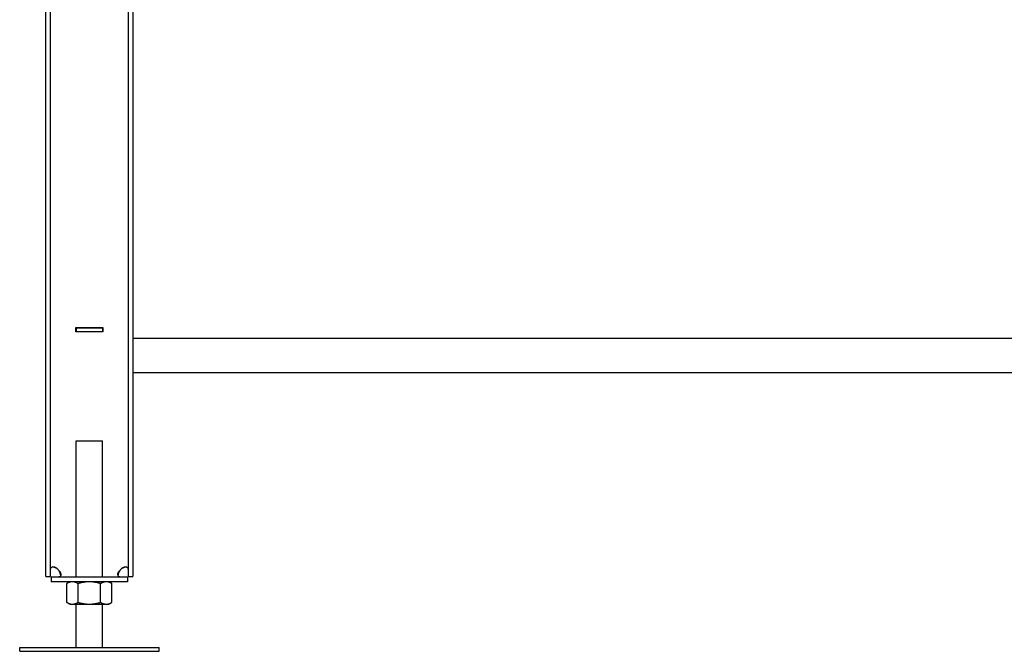
# Model space of a CAD drawing. Units: inches. Extents: x 20 to 200, y 22 to 158.
# Drawn here: x 26 to 54, y 22 to 40 of the extents above; entities that cross this region are included whole.
import ezdxf

# ---------------------------------------------------------------- set-up
doc = ezdxf.new("R2010")
doc.units = ezdxf.units.IN
doc.header["$LTSCALE"] = 10
doc.header["$MEASUREMENT"] = 0
doc.layers.add('Visible (ANSI)', color=7, linetype='Continuous', lineweight=25)

msp = doc.modelspace()

# ---------------------------------------------------------------- linework, layer by layer
at = {"layer": 'Visible (ANSI)'}
for p, q in [((26.681, 24.103), (26.681, 55.348)), ((26.816, 24.103), (26.816, 55.348)), ((29.046, 55.348), (29.046, 24.103)), ((29.181, 55.348), (29.181, 24.103)), ((27.545, 31.248), (28.315, 31.248)), ((27.545, 31.123), (27.545, 31.248)), ((27.555, 31.238), (27.545, 31.238)), ((27.555, 31.133), (27.545, 31.133)), ((28.315, 31.123), (27.545, 31.123)), ((27.555, 31.238), (27.555, 31.133)), ((27.555, 31.238), (28.305, 31.238)), ((27.555, 31.133), (28.305, 31.133)), ((28.305, 31.238), (28.305, 31.133)), ((28.315, 31.238), (28.305, 31.238)), ((28.315, 31.133), (28.305, 31.133)), ((28.315, 31.248), (28.315, 31.123)), ((29.181, 30.945), (79.416, 30.945)), ((79.416, 29.946), (29.181, 29.946)), ((27.556, 27.992), (28.306, 27.992)), ((27.556, 24.081), (27.556, 27.992)), ((28.306, 24.081), (28.306, 27.992)), ((26.681, 24.103), (26.816, 24.103)), ((26.838, 24.081), (26.838, 23.946)), ((29.023, 24.081), (26.838, 24.081)), ((29.023, 24.081), (29.023, 23.946)), ((29.046, 24.103), (29.181, 24.103)), ((29.023, 23.946), (26.838, 23.946)), ((27.368, 23.946), (27.281, 23.895)), ((27.281, 23.355), (27.281, 23.895)), ((27.606, 23.355), (27.606, 23.895)), ((28.255, 23.355), (28.255, 23.895)), ((28.493, 23.946), (28.58, 23.895)), ((28.58, 23.355), (28.58, 23.895)), ((27.368, 23.305), (27.281, 23.355)), ((27.368, 23.305), (27.444, 23.305)), ((27.444, 23.305), (27.931, 23.305)), ((27.556, 22.055), (27.556, 23.305)), ((27.931, 23.305), (28.418, 23.305)), ((28.306, 22.055), (28.306, 23.305)), ((28.418, 23.305), (28.493, 23.305)), ((28.493, 23.305), (28.58, 23.355)), ((25.931, 22.055), (29.931, 22.055)), ((25.931, 21.95), (25.931, 22.055)), ((29.931, 21.95), (29.931, 22.055)), ((25.931, 21.95), (29.931, 21.95))]:
    msp.add_line(p, q, dxfattribs=at)
for centre, start, end in [((26.842, 24.108), 36.5157, 53.4843), ((29.019, 24.108), 126.5157, 143.4843)]:
    msp.add_arc(centre, 0.27, start, end, dxfattribs=at)
for points, knots in [([(26.816, 24.253), (26.816, 24.257), (26.816, 24.261), (26.816, 24.272), (26.816, 24.279), (26.817, 24.297), (26.819, 24.308), (26.823, 24.326), (26.825, 24.334), (26.834, 24.354), (26.843, 24.363), (26.862, 24.374), (26.873, 24.377), (26.892, 24.378), (26.898, 24.377), (26.912, 24.375), (26.919, 24.374), (26.942, 24.367), (26.955, 24.36), (26.971, 24.35), (26.978, 24.346), (26.991, 24.336), (26.997, 24.33), (27.003, 24.325)], [0, 0, 0, 0, 0.03266, 0.03266, 0.093041, 0.093041, 0.194947, 0.194947, 0.281924, 0.281924, 0.439634, 0.439634, 0.584145, 0.584145, 0.65277, 0.65277, 0.7227, 0.7227, 0.885304, 0.885304, 1.008274, 1.008274, 1.136703, 1.136703, 1.136703, 1.136703]), ([(27.003, 24.325), (26.985, 24.335), (26.968, 24.342), (26.938, 24.354), (26.921, 24.36), (26.891, 24.368), (26.876, 24.371), (26.862, 24.373)], [0, 0, 0, 0, 0.1599757, 0.1599757, 0.3303169, 0.3303169, 0.4861881, 0.4861881, 0.4861881, 0.4861881]), ([(28.858, 24.325), (28.862, 24.328), (28.866, 24.332), (28.879, 24.342), (28.887, 24.348), (28.903, 24.358), (28.911, 24.362), (28.926, 24.369), (28.934, 24.371), (28.955, 24.377), (28.969, 24.378), (28.993, 24.376), (29.003, 24.372), (29.022, 24.36), (29.029, 24.35), (29.038, 24.329), (29.041, 24.317), (29.044, 24.297), (29.045, 24.289), (29.045, 24.277), (29.045, 24.272), (29.046, 24.263), (29.046, 24.258), (29.046, 24.253)], [0, 0, 0, 0, 0.0426619, 0.0426619, 0.1217494, 0.1217494, 0.1911177, 0.1911177, 0.255007, 0.255007, 0.3775997, 0.3775997, 0.4992317, 0.4992317, 0.6386654, 0.6386654, 0.7652335, 0.7652335, 0.8368619, 0.8368619, 0.8758302, 0.8758302, 0.9161333, 0.9161333, 0.9161333, 0.9161333]), ([(28.999, 24.373), (28.977, 24.37), (28.954, 24.364), (28.919, 24.353), (28.907, 24.348), (28.882, 24.337), (28.87, 24.331), (28.858, 24.325)], [0.4648495, 0.4648495, 0.4648495, 0.4648495, 0.5394272, 0.5394272, 0.5799292, 0.5799292, 0.620968, 0.620968, 0.620968, 0.620968]), ([(27.059, 24.268), (27.063, 24.264), (27.067, 24.26), (27.077, 24.248), (27.083, 24.24), (27.093, 24.223), (27.097, 24.215), (27.104, 24.2), (27.106, 24.192), (27.112, 24.171), (27.113, 24.158), (27.111, 24.133), (27.107, 24.123), (27.095, 24.105), (27.085, 24.098), (27.064, 24.088), (27.052, 24.085), (27.031, 24.082), (27.024, 24.082), (27.011, 24.081), (27.007, 24.081), (26.998, 24.081), (26.993, 24.081), (26.988, 24.081)], [0, 0, 0, 0, 0.0426619, 0.0426619, 0.1217494, 0.1217494, 0.1911177, 0.1911177, 0.255007, 0.255007, 0.3775997, 0.3775997, 0.4992317, 0.4992317, 0.6386654, 0.6386654, 0.7652335, 0.7652335, 0.8368619, 0.8368619, 0.8758302, 0.8758302, 0.9161333, 0.9161333, 0.9161333, 0.9161333]), ([(27.108, 24.127), (27.105, 24.149), (27.099, 24.172), (27.088, 24.207), (27.083, 24.22), (27.072, 24.244), (27.066, 24.256), (27.059, 24.268)], [0.4648495, 0.4648495, 0.4648495, 0.4648495, 0.5394272, 0.5394272, 0.5799292, 0.5799292, 0.620968, 0.620968, 0.620968, 0.620968]), ([(28.873, 24.081), (28.869, 24.081), (28.865, 24.081), (28.854, 24.081), (28.847, 24.081), (28.829, 24.082), (28.818, 24.084), (28.8, 24.088), (28.792, 24.09), (28.773, 24.099), (28.764, 24.108), (28.752, 24.127), (28.749, 24.138), (28.749, 24.157), (28.749, 24.164), (28.751, 24.177), (28.752, 24.184), (28.759, 24.207), (28.767, 24.22), (28.776, 24.236), (28.78, 24.243), (28.79, 24.256), (28.796, 24.262), (28.802, 24.268)], [0, 0, 0, 0, 0.03266, 0.03266, 0.093041, 0.093041, 0.194947, 0.194947, 0.281924, 0.281924, 0.439634, 0.439634, 0.584145, 0.584145, 0.65277, 0.65277, 0.7227, 0.7227, 0.885304, 0.885304, 1.008274, 1.008274, 1.136703, 1.136703, 1.136703, 1.136703]), ([(28.802, 24.268), (28.792, 24.25), (28.784, 24.233), (28.772, 24.203), (28.767, 24.186), (28.759, 24.156), (28.756, 24.141), (28.753, 24.127)], [0, 0, 0, 0, 0.1599757, 0.1599757, 0.3303169, 0.3303169, 0.4861881, 0.4861881, 0.4861881, 0.4861881])]:
    msp.add_open_spline(points, degree=3, knots=knots, dxfattribs=at)
for points in [[(27.444, 23.946), (27.368, 23.946), (27.281, 23.895)], [(27.606, 23.895), (27.519, 23.946), (27.444, 23.946)], [(27.931, 23.946), (27.78, 23.946), (27.606, 23.895)], [(28.255, 23.895), (28.081, 23.946), (27.931, 23.946)], [(28.418, 23.946), (28.342, 23.946), (28.255, 23.895)], [(28.58, 23.895), (28.493, 23.946), (28.418, 23.946)], [(27.281, 23.355), (27.368, 23.305), (27.444, 23.305)], [(27.444, 23.305), (27.519, 23.305), (27.606, 23.355)], [(27.606, 23.355), (27.78, 23.305), (27.931, 23.305)], [(27.931, 23.305), (28.081, 23.305), (28.255, 23.355)], [(28.255, 23.355), (28.342, 23.305), (28.418, 23.305)], [(28.418, 23.305), (28.493, 23.305), (28.58, 23.355)]]:
    msp.add_rational_spline(points, [1, 1.0379548493, 1], degree=2, dxfattribs=at)

doc.saveas('drawing.dxf')
